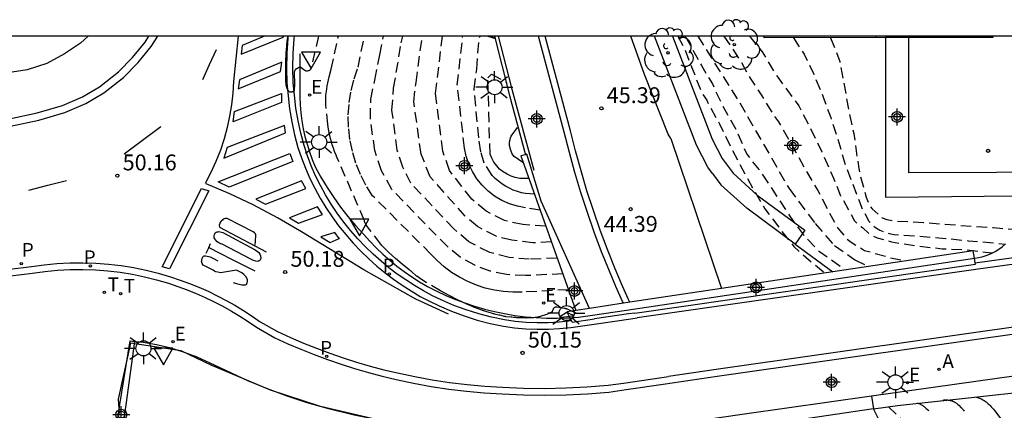
# Model space of a CAD drawing. Units: metres. Extents: x 585194 to 585550, y 4796289 to 4796541.
# Drawn here: x 585387 to 585433, y 4796522 to 4796541 of the extents above; entities that cross this region are included whole.
import ezdxf

# ---------------------------------------------------------------- set-up
doc = ezdxf.new("R2010")
doc.units = ezdxf.units.M
doc.header["$MEASUREMENT"] = 0
doc.linetypes.add('TRAZOS_NORMALES', pattern=[0.75, 0.5, -0.25])
for name, color, linetype in [('010106', 9, 'Continuous'), ('020194', 31, 'TRAZOS_NORMALES'), ('020195', 30, 'TRAZOS_NORMALES'), ('020204', 9, 'Continuous'), ('020308', 9, 'Continuous'), ('060106', 9, 'BARANDILLA'), ('060108', 9, 'Continuous'), ('060113', 4, 'Continuous'), ('060119', 9, 'Continuous'), ('060125', 1, 'Continuous'), ('070105', 6, 'Continuous'), ('080109', 9, 'Continuous'), ('100106', 63, 'Continuous'), ('100107', 3, 'Continuous'), ('100116', 71, 'Continuous'), ('100202', 3, 'Continuous'), ('200205', 4, 'Continuous'), ('200305', 4, 'Continuous'), ('210205', 4, 'Continuous'), ('210305', 4, 'Continuous'), ('220207', 9, 'Continuous'), ('220307', 9, 'Continuous'), ('240205', 1, 'Continuous'), ('240305', 1, 'Continuous'), ('250206', 9, 'Continuous'), ('260101', 9, 'Continuous'), ('260205', 9, 'Continuous'), ('990501', 21, 'Continuous'), ('Centroides', 1, 'Continuous')]:
    doc.layers.add(name, color=color, linetype=linetype)
doc.layers.add('080111', color=7, linetype='Continuous', lineweight=30)
doc.styles.add('ARIAL', font='arial.ttf', dxfattribs={"height": 1})
doc.styles.add('ROMANS', font='romans__.ttf', dxfattribs={"height": 1})
doc.linetypes.add('BARANDILLA', pattern='A,1,[201,DONOSTI.shx,S=0.1,R=0,X=0,Y=0],1', length=2)

# ---------------------------------------------------------------- blocks, each defined once
blk = doc.blocks.new('COTAPU')
blk.add_circle((0, 0), 0.075)
blk = doc.blocks.new('PLUVI3')
blk.add_circle((0, 0), 0.055)
blk = doc.blocks.new('ARBOL')
blk.add_circle((0, 0), 0.0587)
for centre, radius, start, end in [((-0.28, 0.855), 0.3, 359.2878, 173.6078), ((0.097, 0.97), 0.21, 23.1565, 160.4665), ((0.438, 0.881), 0.24, 301.578, 139.328), ((-0.564, 0.381), 0.532, 92.28, 254.58), ((0.656, 0.288), 0.443, 319.8556, 114.7656), ((-0.091, 0.321), 0.12, 119.14, 310.56), ((0.819, -0.249), 0.383, 235.5275, 62.0275), ((-0.556, -0.339), 0.555, 142.64, 266.54), ((-0.039, -0.384), 0.21, 189.64, 323.88), ((-0.301, -0.676), 0.45, 213.78, 295.32), ((0.299, -0.624), 0.532, 224.67, 0.24)]:
    blk.add_arc(centre, radius, start, end)
blk = doc.blocks.new('FAROLA')
for p, q in [((-0.63, 0.51), (-0.255, 0.245)), ((0, 0.355), (0, 0.755)), ((0.605, 0.49), (0.276, 0.223)), ((-0.355, 0), (-0.895, 0)), ((0.355, 0), (0.855, 0)), ((-0.65, -0.52), (-0.255, -0.24)), ((0, -0.355), (0, -0.755)), ((0.585, -0.52), (0.256, -0.246))]:
    blk.add_line(p, q)
blk.add_circle((0, 0), 0.355)
blk = doc.blocks.new('ABAS')
blk.add_circle((0, 0), 0.055)
blk = doc.blocks.new('REGALU')
blk.add_circle((0, 0), 0.055)
blk = doc.blocks.new('RETEL')
blk.add_circle((0, 0), 0.055)
blk = doc.blocks.new('SETRA')
at = {"linetype": 'Continuous'}
blk.add_lwpolyline([(0.451, 0.26), (-0.45, 0.26), (-0.001, -0.52)], close=True, dxfattribs=at)
blk = doc.blocks.new('Centroide')
for points in [[(0.402, 0), (-0.402, 0)], [(0, -0.402), (0, 0.402)]]:
    blk.add_lwpolyline(points)
for radius in [0.256, 0.159]:
    blk.add_circle((0, 0), radius)

msp = doc.modelspace()

# ---------------------------------------------------------------- hatches: boundary and pattern name
at = {"layer": '990501'}
msp.add_hatch(color=256, dxfattribs=at).paths.add_polyline_path([(585432.868, 4796540.092), (585422.062, 4796540.093), (585422.062, 4796540.012), (585432.868, 4796540.038)], flags=0)
msp.add_hatch(color=256, dxfattribs=at).paths.add_polyline_path([(585432.868, 4796540.092), (585422.062, 4796540.093), (585422.062, 4796540.012), (585432.868, 4796540.038)], flags=0)
msp.add_hatch(color=256, dxfattribs=at).paths.add_polyline_path([(585432.868, 4796540.092), (585422.062, 4796540.093), (585422.062, 4796540.012), (585432.868, 4796540.038)], flags=0)
msp.add_hatch(color=256, dxfattribs=at).paths.add_polyline_path([(585432.868, 4796540.092), (585422.062, 4796540.093), (585422.062, 4796540.012), (585432.868, 4796540.038)], flags=0)
msp.add_hatch(color=256, dxfattribs=at).paths.add_polyline_path([(585432.868, 4796540.092), (585422.062, 4796540.093), (585422.062, 4796540.012), (585432.868, 4796540.038)], flags=0)
msp.add_hatch(color=256, dxfattribs=at).paths.add_polyline_path([(585432.868, 4796540.092), (585422.062, 4796540.093), (585422.062, 4796540.012), (585432.868, 4796540.038)], flags=0)
msp.add_hatch(color=256, dxfattribs=at).paths.add_polyline_path([(585432.868, 4796540.092), (585422.062, 4796540.093), (585422.062, 4796540.012), (585432.868, 4796540.038)], flags=0)
msp.add_hatch(color=256, dxfattribs=at).paths.add_polyline_path([(585432.868, 4796540.092), (585422.062, 4796540.093), (585422.062, 4796540.012), (585432.868, 4796540.038)], flags=0)
msp.add_hatch(color=256, dxfattribs=at).paths.add_polyline_path([(585432.868, 4796540.092), (585422.062, 4796540.093), (585422.062, 4796540.012), (585432.868, 4796540.038)], flags=0)
msp.add_hatch(color=256, dxfattribs=at).paths.add_polyline_path([(585432.868, 4796540.092), (585422.062, 4796540.093), (585422.062, 4796540.012), (585432.868, 4796540.038)], flags=0)
msp.add_hatch(color=256, dxfattribs=at).paths.add_polyline_path([(585432.868, 4796540.092), (585422.062, 4796540.093), (585422.062, 4796540.012), (585432.868, 4796540.038)], flags=0)
msp.add_hatch(color=256, dxfattribs=at).paths.add_polyline_path([(585432.868, 4796540.092), (585422.062, 4796540.093), (585422.062, 4796540.012), (585432.868, 4796540.038)], flags=0)
msp.add_hatch(color=256, dxfattribs=at).paths.add_polyline_path([(585432.868, 4796540.092), (585422.062, 4796540.093), (585422.062, 4796540.012), (585432.868, 4796540.038)], flags=0)
msp.add_hatch(color=256, dxfattribs=at).paths.add_polyline_path([(585432.868, 4796540.092), (585422.062, 4796540.093), (585422.062, 4796540.012), (585432.868, 4796540.038)], flags=0)
msp.add_hatch(color=256, dxfattribs=at).paths.add_polyline_path([(585432.868, 4796540.092), (585422.062, 4796540.093), (585422.062, 4796540.012), (585432.868, 4796540.038)], flags=0)
msp.add_hatch(color=256, dxfattribs=at).paths.add_polyline_path([(585432.868, 4796540.092), (585422.062, 4796540.093), (585422.062, 4796540.012), (585432.868, 4796540.038)], flags=0)
msp.add_hatch(color=256, dxfattribs=at).paths.add_polyline_path([(585432.868, 4796540.092), (585422.062, 4796540.093), (585422.062, 4796540.012), (585432.868, 4796540.038)], flags=0)
msp.add_hatch(color=256, dxfattribs=at).paths.add_polyline_path([(585432.868, 4796540.092), (585422.062, 4796540.093), (585422.062, 4796540.012), (585432.868, 4796540.038)], flags=0)
msp.add_hatch(color=256, dxfattribs=at).paths.add_polyline_path([(585432.868, 4796540.092), (585422.062, 4796540.093), (585422.062, 4796540.012), (585432.868, 4796540.038)], flags=0)
msp.add_hatch(color=256, dxfattribs=at).paths.add_polyline_path([(585432.868, 4796540.092), (585422.062, 4796540.093), (585422.062, 4796540.012), (585432.868, 4796540.038)], flags=0)
msp.add_hatch(color=256, dxfattribs=at).paths.add_polyline_path([(585432.868, 4796540.092), (585422.062, 4796540.093), (585422.062, 4796540.012), (585432.868, 4796540.038)], flags=0)
msp.add_hatch(color=256, dxfattribs=at).paths.add_polyline_path([(585432.868, 4796540.092), (585422.062, 4796540.093), (585422.062, 4796540.012), (585432.868, 4796540.038)], flags=0)
msp.add_hatch(color=256, dxfattribs=at).paths.add_polyline_path([(585432.868, 4796540.092), (585422.062, 4796540.093), (585422.062, 4796540.012), (585432.868, 4796540.038)], flags=0)
msp.add_hatch(color=256, dxfattribs=at).paths.add_polyline_path([(585432.868, 4796540.092), (585422.062, 4796540.093), (585422.062, 4796540.012), (585432.868, 4796540.038)], flags=0)

# ---------------------------------------------------------------- linework, layer by layer
at = {"layer": '010106'}
msp.add_lwpolyline([(585194.119, 4796290.105), (585544.109, 4796290.097), (585544.114, 4796540.09), (585194.124, 4796540.098)], close=True, dxfattribs=at)
at = {"layer": '020194', "linetype": 'TRAZOS_NORMALES'}
for points, elevation in [([(585400.994, 4796540.093), (585400.658, 4796538.62), (585400.655, 4796538.606), (585400.651, 4796538.593), (585400.647, 4796538.581), (585400.644, 4796538.57), (585400.64, 4796538.56), (585400.636, 4796538.55), (585400.627, 4796538.532), (585400.617, 4796538.516), (585400.607, 4796538.503), (585400.596, 4796538.491), (585400.584, 4796538.481), (585400.571, 4796538.472), (585400.557, 4796538.465), (585400.542, 4796538.458), (585400.526, 4796538.453), (585400.509, 4796538.447), (585400.46, 4796538.434), (585400.444, 4796538.433), (585400.426, 4796538.435), (585400.407, 4796538.44), (585400.394, 4796538.447), (585400.379, 4796538.454), (585400.363, 4796538.464), (585400.355, 4796538.469), (585400.337, 4796538.481), (585400.308, 4796538.502), (585400.186, 4796538.598), (585400.172, 4796538.608), (585400.158, 4796538.615), (585400.144, 4796538.619), (585400.129, 4796538.622), (585400.114, 4796538.622), (585400.099, 4796538.619), (585400.083, 4796538.615), (585400.066, 4796538.608), (585400.048, 4796538.599), (585400.039, 4796538.594), (585400.029, 4796538.589), (585400.019, 4796538.583), (585399.999, 4796538.569), (585399.965, 4796538.546), (585399.901, 4796538.5), (585399.888, 4796538.489), (585399.878, 4796538.476), (585399.869, 4796538.459), (585399.865, 4796538.45), (585399.862, 4796538.44), (585399.858, 4796538.43), (585399.856, 4796538.419), (585399.853, 4796538.406), (585399.851, 4796538.394), (585399.85, 4796538.38), (585399.848, 4796538.366), (585399.847, 4796538.351), (585399.846, 4796538.335), (585399.846, 4796538.318), (585399.845, 4796538.282), (585399.846, 4796538.222), (585399.858, 4796537.991), (585399.861, 4796537.923), (585399.862, 4796537.859), (585399.861, 4796537.784), (585399.849, 4796537.555), (585399.847, 4796537.538), (585399.844, 4796537.523), (585399.84, 4796537.51), (585399.831, 4796537.494), (585399.82, 4796537.481), (585399.806, 4796537.471), (585399.789, 4796537.463), (585399.776, 4796537.459), (585399.761, 4796537.456), (585399.746, 4796537.453), (585399.728, 4796537.451), (585399.679, 4796537.445), (585399.663, 4796537.446), (585399.644, 4796537.453), (585399.631, 4796537.46), (585399.617, 4796537.469), (585399.603, 4796537.481), (585399.596, 4796537.488), (585399.589, 4796537.496), (585399.582, 4796537.504), (585399.575, 4796537.512), (585399.567, 4796537.522), (585399.561, 4796537.532), (585399.554, 4796537.542), (585399.547, 4796537.553), (585399.54, 4796537.565), (585399.534, 4796537.578), (585399.528, 4796537.591), (585399.522, 4796537.604), (585399.516, 4796537.619), (585399.511, 4796537.633), (585399.505, 4796537.649), (585399.501, 4796537.665), (585399.496, 4796537.682), (585399.492, 4796537.7), (585399.488, 4796537.718), (585399.476, 4796537.781), (585399.469, 4796537.828), (585399.455, 4796537.943), (585399.454, 4796537.96), (585399.452, 4796537.992), (585399.447, 4796538.506), (585399.45, 4796538.827), (585399.473, 4796539.344), (585399.48, 4796539.437), (585399.525, 4796539.85), (585399.544, 4796540.045), (585399.546, 4796540.06), (585399.549, 4796540.079), (585399.552, 4796540.091), (585399.555, 4796540.093)], 50.64), ([(585399.737, 4796540.093), (585399.745, 4796540.092), (585399.745, 4796540.092)], 50.64), ([(585413.238, 4796526.967), (585412.8, 4796527.165), (585412.764, 4796527.18), (585412.743, 4796527.188), (585412.732, 4796527.192), (585412.722, 4796527.196), (585412.711, 4796527.199), (585412.701, 4796527.202), (585412.69, 4796527.205), (585412.679, 4796527.208), (585412.667, 4796527.211), (585412.655, 4796527.213), (585412.626, 4796527.219), (585412.264, 4796527.271), (585412.25, 4796527.273), (585412.238, 4796527.274), (585412.226, 4796527.274), (585412.215, 4796527.275), (585412.204, 4796527.274), (585412.185, 4796527.272), (585412.167, 4796527.268), (585412.152, 4796527.261), (585412.139, 4796527.253), (585412.126, 4796527.243), (585412.116, 4796527.231), (585412.106, 4796527.217), (585412.097, 4796527.202), (585412.089, 4796527.184), (585412.085, 4796527.175), (585412.081, 4796527.165), (585412.073, 4796527.144), (585412.056, 4796527.097), (585412.049, 4796527.079), (585412.038, 4796527.064), (585412.025, 4796527.049), (585412.014, 4796527.04), (585412.002, 4796527.032), (585411.988, 4796527.023), (585411.973, 4796527.015), (585411.956, 4796527.007), (585411.938, 4796526.998), (585411.896, 4796526.981), (585411.819, 4796526.952), (585411.425, 4796526.816), (585411.415, 4796526.813), (585411.404, 4796526.809), (585411.393, 4796526.806), (585411.381, 4796526.804), (585411.369, 4796526.801), (585411.357, 4796526.798), (585411.344, 4796526.796), (585411.317, 4796526.792), (585411.289, 4796526.788), (585411.243, 4796526.783), (585411.157, 4796526.777), (585410.905, 4796526.767), (585410.822, 4796526.765), (585410.782, 4796526.766), (585410.754, 4796526.767), (585410.694, 4796526.771), (585410.379, 4796526.781), (585410.33, 4796526.782), (585410.287, 4796526.785), (585410.238, 4796526.79), (585410.14, 4796526.803), (585410.09, 4796526.808), (585409.86, 4796526.827), (585409.845, 4796526.828), (585409.831, 4796526.83), (585409.816, 4796526.832), (585409.801, 4796526.834), (585409.779, 4796526.838), (585409.746, 4796526.845), (585409.573, 4796526.892), (585409.514, 4796526.907), (585409.317, 4796526.951), (585409.299, 4796526.955), (585409.273, 4796526.962), (585409.22, 4796526.977), (585409.023, 4796527.042), (585408.956, 4796527.063), (585408.805, 4796527.105), (585408.791, 4796527.11), (585408.768, 4796527.117), (585408.5, 4796527.219), (585408.423, 4796527.249), (585408.33, 4796527.28), (585408.316, 4796527.286), (585408.015, 4796527.421), (585407.573, 4796527.627), (585407.171, 4796527.825), (585406.762, 4796528.046), (585406.093, 4796528.448), (585405.859, 4796528.594), (585405.642, 4796528.737), (585405.633, 4796528.742), (585405.625, 4796528.749), (585405.617, 4796528.755), (585405.608, 4796528.762), (585405.599, 4796528.769), (585405.582, 4796528.785), (585405.447, 4796528.916), (585405.409, 4796528.951), (585405.382, 4796528.975), (585405.353, 4796528.999), (585405.322, 4796529.024), (585405.29, 4796529.048), (585404.956, 4796529.307), (585404.634, 4796529.579), (585404.322, 4796529.862), (585404.023, 4796530.156), (585404.016, 4796530.164), (585404.007, 4796530.172), (585403.989, 4796530.194), (585403.942, 4796530.251), (585403.367, 4796531.021), (585403.289, 4796531.129), (585403.254, 4796531.179), (585403.235, 4796531.208), (585403.22, 4796531.233), (585403.213, 4796531.245), (585403.207, 4796531.255), (585403.201, 4796531.265), (585403.196, 4796531.275), (585403.188, 4796531.292), (585403.182, 4796531.307), (585403.177, 4796531.321), (585403.172, 4796531.34), (585403.169, 4796531.358), (585403.167, 4796531.377), (585403.161, 4796531.394), (585401.903, 4796534.295), (585401.828, 4796534.472), (585401.762, 4796534.639), (585401.703, 4796534.799), (585401.652, 4796534.953), (585401.607, 4796535.103), (585401.567, 4796535.251), (585401.533, 4796535.397), (585401.503, 4796535.544), (585401.477, 4796535.693), (585401.443, 4796535.924), (585401.352, 4796536.823), (585401.348, 4796536.872), (585401.345, 4796536.921), (585401.342, 4796536.969), (585401.341, 4796537.017), (585401.34, 4796537.065), (585401.341, 4796537.112), (585401.342, 4796537.159), (585401.343, 4796537.206), (585401.346, 4796537.253), (585401.349, 4796537.3), (585401.359, 4796537.395), (585401.371, 4796537.493), (585401.386, 4796537.593), (585401.415, 4796537.751), (585401.506, 4796538.17), (585401.592, 4796538.529), (585401.942, 4796540.093)], 50.14), ([(585412.54, 4796528.85), (585410.79, 4796528.77), (585409.88, 4796528.82), (585409.11, 4796528.98), (585408.38, 4796529.26), (585407.7, 4796529.64), (585407.09, 4796530.14), (585404.46, 4796532.84), (585403.98, 4796533.73), (585403.66, 4796534.68), (585403.45, 4796536.19), (585403.47, 4796537.12), (585403.66, 4796538.02), (585403.89, 4796539.21), (585404.074, 4796540.093)], 49.14), ([(585412.27, 4796529.6), (585410.96, 4796529.54), (585410.01, 4796529.63), (585409.09, 4796529.86), (585408.1, 4796530.37), (585407.39, 4796530.98), (585405.37, 4796533.14), (585404.98, 4796533.9), (585404.72, 4796534.71), (585404.47, 4796536.59), (585404.55, 4796537.63), (585404.91, 4796539.78), (585404.977, 4796540.093)], 48.64), ([(585412, 4796530.36), (585411.13, 4796530.32), (585410.14, 4796530.44), (585409.4, 4796530.63), (585408.51, 4796531.09), (585407.93, 4796531.58), (585406.28, 4796533.44), (585405.85, 4796534.52), (585405.5, 4796536.99), (585405.61, 4796537.91), (585405.904, 4796540.093)], 48.14), ([(585411.74, 4796531.11), (585410.66, 4796531.18), (585409.79, 4796531.37), (585408.92, 4796531.81), (585408.24, 4796532.39), (585407.19, 4796533.74), (585406.87, 4796534.66), (585406.53, 4796537.39), (585406.857, 4796540.093)], 47.64), ([(585411.2, 4796532.62), (585411, 4796532.63), (585410.79, 4796532.65), (585410.59, 4796532.69), (585410.4, 4796532.74), (585410.2, 4796532.81), (585410.02, 4796532.9), (585409.84, 4796533), (585409.67, 4796533.11), (585409.51, 4796533.23), (585409.35, 4796533.37), (585409.21, 4796533.51), (585408.83, 4796534.09), (585408.67, 4796534.63), (585408.57, 4796535.29), (585408.35, 4796537.6), (585408.48, 4796538.54), (585408.59, 4796540.03), (585408.653, 4796540.093)], 46.64), ([(585409.007, 4796540.093), (585409.37, 4796539.98)], 46.64), ([(585409.143, 4796540.093), (585409.198, 4796540.059), (585409.213, 4796540.05), (585409.227, 4796540.043), (585409.24, 4796540.037), (585409.252, 4796540.032), (585409.263, 4796540.029), (585409.273, 4796540.027), (585409.292, 4796540.026), (585409.308, 4796540.03), (585409.322, 4796540.039), (585409.332, 4796540.05)], 46.64), ([(585410.93, 4796533.37), (585410.72, 4796533.36), (585410.51, 4796533.37), (585410.3, 4796533.41), (585410.1, 4796533.47), (585409.91, 4796533.56), (585409.73, 4796533.68), (585409.56, 4796533.81), (585409.42, 4796533.96), (585409.29, 4796534.13), (585409.19, 4796534.32), (585409.11, 4796534.52), (585409, 4796538.13), (585409.18, 4796538.3), (585409.9, 4796537.9)], 46.14), ([(585410.66, 4796534.12), (585410.24, 4796534.4), (585410.18, 4796534.48), (585410.14, 4796534.56), (585410.1, 4796534.65), (585410.07, 4796534.73), (585410.05, 4796534.82), (585410.03, 4796534.92), (585410.03, 4796535.01), (585410.03, 4796535.1), (585410.05, 4796535.2), (585410.07, 4796535.29), (585410.1, 4796535.37), (585410.43, 4796535.81)], 45.64), ([(585412.473, 4796526.811), (585412.77, 4796526.835), (585413.017, 4796526.862), (585413.035, 4796526.866), (585413.044, 4796526.882), (585413.033, 4796526.892), (585413.022, 4796526.9), (585413.008, 4796526.908), (585412.999, 4796526.913), (585412.98, 4796526.923), (585412.822, 4796526.998), (585412.805, 4796527.005), (585412.79, 4796527.01), (585412.775, 4796527.014), (585412.761, 4796527.016), (585412.749, 4796527.018), (585412.736, 4796527.018), (585412.725, 4796527.017), (585412.714, 4796527.014), (585412.703, 4796527.011), (585412.693, 4796527.008), (585412.683, 4796527.003), (585412.673, 4796526.998), (585412.663, 4796526.992), (585412.653, 4796526.986), (585412.455, 4796526.856), (585412.446, 4796526.85), (585412.431, 4796526.839), (585412.42, 4796526.829), (585412.424, 4796526.812), (585412.442, 4796526.81), (585412.456, 4796526.81), (585412.473, 4796526.811)], 50.14), ([(585432.019, 4796523.031), (585432.023, 4796523.03), (585432.082, 4796523.02), (585432.139, 4796523.008), (585432.194, 4796522.992), (585432.249, 4796522.973), (585432.302, 4796522.952), (585432.353, 4796522.927), (585432.404, 4796522.899), (585432.455, 4796522.868), (585432.504, 4796522.834), (585432.553, 4796522.797), (585432.602, 4796522.757), (585432.651, 4796522.714), (585432.699, 4796522.669), (585432.748, 4796522.62), (585432.797, 4796522.568), (585432.846, 4796522.513), (585432.896, 4796522.455), (585432.998, 4796522.329), (585433.159, 4796522.119), (585433.457, 4796521.709)], 44.14), ([(585429.295, 4796522.735), (585429.314, 4796522.735), (585429.333, 4796522.733), (585429.354, 4796522.729), (585429.376, 4796522.723), (585429.398, 4796522.715), (585429.422, 4796522.705), (585429.447, 4796522.693), (585429.473, 4796522.679), (585429.5, 4796522.662), (585429.528, 4796522.644), (585429.557, 4796522.624), (585429.588, 4796522.602), (585429.62, 4796522.577), (585429.653, 4796522.551), (585429.725, 4796522.492), (585429.843, 4796522.388)], 43.14), ([(585430.531, 4796522.887), (585430.573, 4796522.889), (585430.613, 4796522.89), (585430.652, 4796522.89), (585430.689, 4796522.89), (585430.724, 4796522.888), (585430.758, 4796522.885), (585430.79, 4796522.882), (585430.821, 4796522.877), (585430.851, 4796522.872), (585430.879, 4796522.865), (585430.907, 4796522.858), (585430.934, 4796522.85), (585430.959, 4796522.841), (585430.984, 4796522.831), (585431.009, 4796522.82), (585431.032, 4796522.808), (585431.055, 4796522.795), (585431.078, 4796522.781), (585431.101, 4796522.767), (585431.123, 4796522.751), (585431.145, 4796522.735), (585431.167, 4796522.718), (585431.189, 4796522.7), (585431.211, 4796522.681), (585431.257, 4796522.64), (585431.379, 4796522.523), (585431.392, 4796522.51), (585431.405, 4796522.496), (585431.419, 4796522.48), (585431.434, 4796522.463), (585431.449, 4796522.444), (585431.481, 4796522.401), (585431.517, 4796522.353)], 43.64), ([(585427.94, 4796522.56), (585428.57, 4796521.98)], 42.64)]:
    msp.add_lwpolyline(points, dxfattribs=dict(at, elevation=elevation))
at = {"layer": '020194', "linetype": 'TRAZOS_NORMALES', "flags": 128}
for points, elevation in [([(585417.983, 4796540.093), (585418.299, 4796539.482), (585419.113, 4796537.42), (585419.351, 4796537.068), (585419.455, 4796536.848), (585419.95, 4796535.944), (585420.466, 4796534.876), (585421.538, 4796532.866), (585422.096, 4796531.928), (585422.756, 4796531.046), (585423.47, 4796530.154), (585423.784, 4796529.848), (585424.938, 4796528.895)], 46.14), ([(585418.335, 4796540.093), (585419.099, 4796538.704), (585419.617, 4796537.832), (585420.052, 4796536.886), (585420.742, 4796535.658), (585421.238, 4796534.512), (585421.91, 4796533.666), (585423.306, 4796531.528), (585423.918, 4796530.7), (585424.672, 4796529.904), (585425.676, 4796529.206)], 46.64), ([(585420.155, 4796540.093), (585420.941, 4796538.93), (585421.402, 4796538.1), (585421.956, 4796537.264), (585422.494, 4796536.378), (585422.736, 4796536.048), (585422.85, 4796535.858), (585423.406, 4796534.896), (585423.986, 4796533.84), (585424.596, 4796532.794), (585425.118, 4796531.788), (585425.548, 4796531.01), (585425.992, 4796530.494), (585426.176, 4796530.358), (585426.812, 4796529.96), (585428.112, 4796529.592), (585428.77, 4796529.472)], 47.64), ([(585421.368, 4796540.093), (585421.962, 4796539.36), (585422.656, 4796538.215), (585423.695, 4796536.804), (585424.24, 4796535.746), (585424.79, 4796534.622), (585425.342, 4796533.376), (585425.672, 4796532.536), (585425.784, 4796532.368), (585426.332, 4796531.36), (585426.498, 4796531.182), (585426.71, 4796531.046), (585427.02, 4796530.762), (585427.214, 4796530.64), (585427.412, 4796530.564), (585428.074, 4796530.368), (585429.3, 4796530.176), (585430.484, 4796530.04), (585431.488, 4796530.006), (585432.53, 4796529.88), (585432.87, 4796529.847)], 48.14), ([(585423.451, 4796540.015), (585423.95, 4796539.25), (585424.39, 4796538.332), (585424.858, 4796537.208), (585425.21, 4796536.244), (585425.59, 4796535.07), (585425.896, 4796534.02), (585426.704, 4796531.91), (585427.012, 4796531.346), (585427.17, 4796531.168), (585427.332, 4796531.04), (585427.532, 4796530.918), (585427.76, 4796530.824), (585427.978, 4796530.764), (585428.214, 4796530.722), (585430.648, 4796530.532), (585431.712, 4796530.42), (585432.728, 4796530.342), (585433.448, 4796530.25)], 48.64), ([(585425.205, 4796540.02), (585425.638, 4796538.9), (585426.054, 4796536.622), (585426.298, 4796535.494), (585426.532, 4796533.836), (585426.578, 4796533.614), (585426.882, 4796532.48), (585427.032, 4796532.082), (585427.164, 4796531.926), (585427.636, 4796531.508), (585427.866, 4796531.428), (585428.122, 4796531.374), (585428.356, 4796531.35), (585429.592, 4796531.286), (585431.886, 4796531.104), (585432.902, 4796531.042), (585433.96, 4796530.948)], 49.14)]:
    msp.add_lwpolyline(points, dxfattribs=dict(at, elevation=elevation))
at = {"layer": '020195', "linetype": 'TRAZOS_NORMALES'}
for points, elevation in [([(585412.81, 4796528.1), (585410.63, 4796527.99), (585410.19, 4796527.99), (585409.75, 4796528.02), (585409.31, 4796528.08), (585408.88, 4796528.18), (585408.46, 4796528.32), (585408.06, 4796528.49), (585407.67, 4796528.69), (585407.29, 4796528.92), (585406.94, 4796529.19), (585406.61, 4796529.48), (585406.31, 4796529.79), (585403.55, 4796532.55), (585403.24, 4796533.04), (585402.98, 4796533.55), (585402.76, 4796534.09), (585402.6, 4796534.65), (585402.48, 4796535.21), (585402.42, 4796535.79), (585402.4, 4796536.37), (585402.45, 4796536.95), (585402.54, 4796537.52), (585402.68, 4796538.08), (585402.87, 4796538.63), (585403.169, 4796540.093)], 49.64), ([(585411.47, 4796531.86), (585410.78, 4796531.98), (585410.4, 4796532.05), (585410.02, 4796532.17), (585409.66, 4796532.33), (585409.32, 4796532.53), (585409.01, 4796532.77), (585408.73, 4796533.04), (585408.48, 4796533.35), (585408.27, 4796533.69), (585408.11, 4796534.04), (585407.98, 4796534.42), (585407.9, 4796534.8), (585407.56, 4796537.79), (585407.819, 4796540.093)], 47.14), ([(585418.924, 4796540.093), (585420.908, 4796536.938), (585423.243, 4796532.885), (585424.475, 4796531.232), (585425.383, 4796530.195), (585426.356, 4796529.514), (585426.94, 4796529.222)], 47.14)]:
    msp.add_lwpolyline(points, dxfattribs=dict(at, elevation=elevation))
at = {"layer": '060106', "flags": 128}
msp.add_lwpolyline([(585409.496, 4796540.093), (585410.13, 4796537.581), (585411.176, 4796533.763)], dxfattribs=at)
at = {"layer": '060108', "flags": 128}
for points in [[(585378.843, 4796540.094), (585378.411, 4796536.847), (585383.519, 4796536.195), (585384.646, 4796536.139), (585385.566, 4796536.145), (585386.394, 4796536.191), (585387.702, 4796536.465), (585388.894, 4796536.81), (585389.844, 4796537.226), (585390.652, 4796537.694), (585391.542, 4796538.402), (585392.208, 4796539.084), (585392.81, 4796539.812), (585392.986, 4796540.093)], [(585415.409, 4796527.462), (585415.367, 4796527.551), (585415.05, 4796528.262), (585414.746, 4796528.978), (585414.378, 4796529.895), (585414.031, 4796530.82), (585413.706, 4796531.753), (585413.401, 4796532.693), (585413.118, 4796533.64), (585412.857, 4796534.592), (585412.617, 4796535.551), (585411.403, 4796540.093)], [(585417.658, 4796535.256), (585417.528, 4796535.455), (585416.4, 4796538.285), (585415.76, 4796540.093)], [(585417.658, 4796535.256), (585420.045, 4796528.159)], [(585386.434, 4796528.756), (585387.474, 4796528.879), (585388.066, 4796528.963), (585388.661, 4796529.022), (585389.258, 4796529.055), (585389.855, 4796529.061), (585390.453, 4796529.042), (585391.038, 4796528.998), (585391.62, 4796528.929), (585392.199, 4796528.835), (585392.774, 4796528.716), (585393.343, 4796528.573), (585393.905, 4796528.406), (585394.348, 4796528.26), (585394.786, 4796528.099), (585395.219, 4796527.924), (585395.645, 4796527.736), (585396.066, 4796527.534), (585396.48, 4796527.319), (585396.887, 4796527.09), (585397.286, 4796526.849), (585397.677, 4796526.595), (585398.06, 4796526.328), (585398.927, 4796525.83), (585399.542, 4796525.55), (585400.163, 4796525.284), (585400.79, 4796525.034), (585401.423, 4796524.799), (585402.062, 4796524.579), (585402.705, 4796524.374), (585403.354, 4796524.185), (585404.006, 4796524.011), (585404.663, 4796523.853), (585405.488, 4796523.678), (585406.318, 4796523.527), (585407.152, 4796523.402), (585407.99, 4796523.302), (585408.83, 4796523.226), (585409.672, 4796523.176), (585410.681, 4796523.132), (585411.69, 4796523.119), (585412.699, 4796523.137), (585413.708, 4796523.185), (585414.714, 4796523.264), (585415.548, 4796523.385), (585417.394, 4796523.654)]]:
    msp.add_lwpolyline(points, dxfattribs=at)
at = {"layer": '060108'}
msp.add_lwpolyline([(585417.394, 4796523.654), (585417.714, 4796523.7), (585419.835, 4796524.009), (585440.852, 4796527.011), (585442.886, 4796527.315), (585444.376, 4796527.465), (585445.87, 4796527.57), (585447.363, 4796527.628), (585448.857, 4796527.641), (585450.901, 4796527.619), (585478.124, 4796527.383), (585486.289, 4796527.325), (585488.405, 4796527.312)], dxfattribs=at)
at = {"layer": '060113', "flags": 128}
for points in [[(585378.489, 4796540.094), (585378.017, 4796536.545), (585383.488, 4796535.847), (585384.639, 4796535.79), (585385.577, 4796535.797), (585386.44, 4796535.845), (585387.787, 4796536.127), (585389.014, 4796536.482), (585390.002, 4796536.915), (585390.85, 4796537.406), (585391.778, 4796538.144), (585392.469, 4796538.852), (585393.094, 4796539.609), (585393.398, 4796540.093)], [(585399.556, 4796540.093), (585399.547, 4796539.994), (585399.498, 4796539.291), (585399.486, 4796538.587), (585399.508, 4796537.883), (585399.558, 4796537.266), (585399.634, 4796536.651), (585399.738, 4796536.041), (585399.868, 4796535.435), (585400.026, 4796534.833), (585400.193, 4796534.335), (585400.381, 4796533.847), (585400.59, 4796533.368), (585400.821, 4796532.899), (585401.072, 4796532.44), (585401.343, 4796531.994), (585401.637, 4796531.552), (585401.951, 4796531.122), (585402.283, 4796530.707), (585402.633, 4796530.307), (585403.001, 4796529.923), (585403.384, 4796529.557), (585403.758, 4796529.224), (585404.144, 4796528.905), (585404.543, 4796528.602), (585404.954, 4796528.315), (585405.375, 4796528.044), (585405.807, 4796527.79), (585406.249, 4796527.554), (585406.7, 4796527.334), (585407.285, 4796527.083), (585407.883, 4796526.861), (585408.491, 4796526.67), (585409.108, 4796526.509), (585409.735, 4796526.38), (585410.266, 4796526.307), (585410.798, 4796526.259), (585411.331, 4796526.237), (585411.864, 4796526.241), (585412.397, 4796526.27), (585412.921, 4796526.324), (585414.139, 4796526.497), (585415.755, 4796526.728), (585416.067, 4796526.772)], [(585415.718, 4796527.509), (585415.64, 4796527.676), (585415.325, 4796528.382), (585415.023, 4796529.093), (585414.658, 4796530.004), (585414.313, 4796530.922), (585413.99, 4796531.849), (585413.688, 4796532.782), (585413.407, 4796533.722), (585413.147, 4796534.669), (585412.908, 4796535.624), (585411.713, 4796540.093)], [(585544.114, 4796530.181), (585543.953, 4796530.177), (585542.896, 4796530.177), (585512.245, 4796530.398), (585492.05, 4796530.522), (585486.011, 4796530.563), (585467.752, 4796530.786), (585449.078, 4796530.837), (585447.048, 4796530.833), (585445.81, 4796530.826), (585444.573, 4796530.754), (585443.304, 4796530.634), (585442.039, 4796530.447), (585437.424, 4796529.799), (585432.073, 4796529.052), (585416.067, 4796526.772)], [(585386.414, 4796529.075), (585387.429, 4796529.196), (585388.028, 4796529.281), (585388.636, 4796529.341), (585389.247, 4796529.375), (585389.859, 4796529.381), (585390.47, 4796529.362), (585391.069, 4796529.316), (585391.665, 4796529.246), (585392.257, 4796529.149), (585392.845, 4796529.028), (585393.427, 4796528.882), (585394.001, 4796528.711), (585394.453, 4796528.562), (585394.901, 4796528.398), (585395.343, 4796528.219), (585395.779, 4796528.027), (585396.209, 4796527.82), (585396.632, 4796527.6), (585397.048, 4796527.367), (585397.456, 4796527.12), (585397.856, 4796526.86), (585398.243, 4796526.591), (585399.06, 4796526.121), (585399.671, 4796525.843), (585400.285, 4796525.58), (585400.905, 4796525.333), (585401.531, 4796525.1), (585402.162, 4796524.882), (585402.799, 4796524.68), (585403.44, 4796524.493), (585404.085, 4796524.321), (585404.734, 4796524.165), (585405.55, 4796523.992), (585406.37, 4796523.843), (585407.195, 4796523.719), (585408.023, 4796523.62), (585408.854, 4796523.545), (585409.688, 4796523.496), (585410.69, 4796523.452), (585411.689, 4796523.439), (585412.689, 4796523.457), (585413.687, 4796523.505), (585414.689, 4796523.583), (585415.411, 4796523.688), (585417.221, 4796523.952), (585417.541, 4796523.998)], [(585544.114, 4796527.232), (585518.233, 4796527.413), (585513.914, 4796527.438), (585505.103, 4796527.532), (585486.291, 4796527.645), (585478.126, 4796527.703), (585450.904, 4796527.939), (585448.86, 4796527.961), (585447.355, 4796527.948), (585445.853, 4796527.89), (585444.349, 4796527.784), (585442.839, 4796527.631), (585440.807, 4796527.328), (585419.789, 4796524.326), (585417.541, 4796523.998)]]:
    msp.add_lwpolyline(points, dxfattribs=at)
at = {"layer": '060119', "flags": 128}
msp.add_lwpolyline([(585400.116, 4796539.254), (585400.11, 4796537.604), (585400.112, 4796537.225), (585400.13, 4796536.846), (585400.164, 4796536.468), (585400.213, 4796536.092), (585400.279, 4796535.718), (585400.36, 4796535.348), (585400.456, 4796534.981), (585400.568, 4796534.618), (585400.695, 4796534.261), (585400.837, 4796533.909), (585401.112, 4796533.419), (585401.405, 4796532.939), (585401.716, 4796532.47), (585402.045, 4796532.014), (585402.39, 4796531.57), (585402.752, 4796531.14), (585403.13, 4796530.723), (585403.421, 4796530.399), (585403.725, 4796530.086), (585404.04, 4796529.785), (585404.367, 4796529.496), (585404.705, 4796529.22), (585405.053, 4796528.958), (585405.411, 4796528.709), (585405.779, 4796528.474), (585406.155, 4796528.254), (585406.585, 4796528.034), (585407.023, 4796527.831), (585407.468, 4796527.645), (585407.92, 4796527.476), (585408.378, 4796527.324), (585408.842, 4796527.189), (585409.31, 4796527.073), (585409.783, 4796526.974), (585410.279, 4796526.89), (585410.778, 4796526.827), (585411.279, 4796526.783), (585411.782, 4796526.758), (585412.285, 4796526.754), (585412.788, 4796526.77), (585412.88, 4796526.777), (585413.29, 4796526.806), (585413.955, 4796526.905), (585415.558, 4796527.143), (585415.868, 4796527.189), (585432.003, 4796529.589), (585432.214, 4796529.62), (585432.414, 4796529.667), (585432.609, 4796529.73), (585432.798, 4796529.809), (585432.98, 4796529.904), (585433.153, 4796530.013), (585433.317, 4796530.137), (585433.47, 4796530.273)], dxfattribs=at)
at = {"layer": '060125'}
for points in [[(585432.044, 4796529.371), (585432.003, 4796529.589), (585431.937, 4796529.948), (585425.31, 4796528.951)], [(585415.956, 4796527), (585432.055, 4796529.31), (585432.044, 4796529.371)], [(585425.31, 4796528.951), (585420.045, 4796528.159)], [(585420.045, 4796528.159), (585415.718, 4796527.509)], [(585413.811, 4796527.222), (585413.159, 4796527.124)], [(585415.409, 4796527.462), (585413.811, 4796527.222)], [(585415.718, 4796527.509), (585415.409, 4796527.462)], [(585413.159, 4796527.124), (585412.735, 4796527.06), (585412.88, 4796526.777), (585412.956, 4796526.629)], [(585427.227, 4796522.472), (585423.714, 4796521.949)]]:
    msp.add_lwpolyline(points, dxfattribs=at)
at = {"layer": '060125', "flags": 128}
for points in [[(585415.956, 4796527), (585415.646, 4796526.956), (585414.036, 4796526.725)], [(585412.956, 4796526.629), (585412.985, 4796526.574), (585414.036, 4796526.725)]]:
    msp.add_lwpolyline(points, dxfattribs=at)
at = {"layer": '070105', "flags": 128}
for points in [[(585419.62, 4796533.593), (585419.393, 4796533.897), (585418.861, 4796534.931), (585416.884, 4796540.093)], [(585427.795, 4796540.026), (585427.801, 4796532.479), (585449.587, 4796532.693)], [(585410.779, 4796534.488), (585410.567, 4796534.43)], [(585413.811, 4796527.222), (585411.515, 4796532.294), (585410.844, 4796534.506), (585410.779, 4796534.488)], [(585392.088, 4796525.682), (585391.593, 4796522.677), (585390.414, 4796513.975), (585390.62, 4796513.947)], [(585427.143, 4796523.062), (585421.138, 4796522.211), (585418.845, 4796521.887), (585418.516, 4796521.841), (585416.383, 4796521.54)]]:
    msp.add_lwpolyline(points, dxfattribs=at)
at = {"layer": '070105'}
for points in [[(585410.567, 4796534.43), (585413.159, 4796527.124)], [(585390.62, 4796513.947), (585391.288, 4796518.163), (585392.316, 4796525.658)], [(585392.088, 4796525.682), (585392.316, 4796525.658)], [(585392.316, 4796525.658), (585392.717, 4796525.617), (585393.34, 4796525.513), (585393.955, 4796525.369), (585394.606, 4796525.171), (585395.242, 4796524.93), (585395.86, 4796524.646), (585397.649, 4796523.806), (585398.572, 4796523.431), (585399.506, 4796523.088), (585400.452, 4796522.776), (585401.407, 4796522.495), (585402.681, 4796522.191), (585403.873, 4796521.946)], [(585451.073, 4796525.624), (585447.913, 4796525.673), (585446.189, 4796525.649), (585444.131, 4796525.527), (585434.988, 4796524.173), (585427.143, 4796523.062)], [(585427.227, 4796522.472), (585428.365, 4796522.62), (585431.997, 4796523.028), (585437.147, 4796523.59), (585442.451, 4796524.504), (585444.197, 4796524.729), (585445.084, 4796524.845), (585451.058, 4796525.354), (585451.073, 4796525.624)], [(585427.143, 4796523.062), (585427.227, 4796522.472)]]:
    msp.add_lwpolyline(points, dxfattribs=at)
at = {"layer": '080109', "flags": 128}
msp.add_lwpolyline([(585427.339, 4796540.093), (585427.339, 4796540.025)], dxfattribs=at)
at = {"layer": '080111', "flags": 128}
for points in [[(585427.795, 4796540.026), (585422.062, 4796540.012), (585422.062, 4796540.093)], [(585428.899, 4796540.029), (585427.795, 4796540.026)], [(585432.868, 4796540.092), (585432.868, 4796540.038), (585428.899, 4796540.029)]]:
    msp.add_lwpolyline(points, dxfattribs=at)
at = {"layer": '100106', "color": 63}
msp.add_lwpolyline([(585403.521, 4796522.018), (585401.094, 4796522.583), (585398.728, 4796523.359), (585395.919, 4796524.541), (585394.514, 4796525.206), (585392.111, 4796525.575), (585391.526, 4796522.923), (585391.574, 4796522.243)], dxfattribs=at)
at = {"layer": '100107'}
msp.add_lwpolyline([(585417.738, 4796540.093), (585419.605, 4796535.22), (585420.074, 4796534.304), (585420.593, 4796533.607), (585421.726, 4796532.582), (585423.982, 4796530.913), (585423.535, 4796530.257)], dxfattribs=at)
at = {"layer": '100107', "flags": 128}
for points in [[(585419.62, 4796533.593), (585420.011, 4796533.069), (585420.174, 4796532.922)], [(585423.535, 4796530.257), (585421.243, 4796531.953), (585420.174, 4796532.922)]]:
    msp.add_lwpolyline(points, dxfattribs=at)
at = {"layer": '100116', "flags": 128}
for points in [[(585390.111, 4796540.093), (585389.756, 4796539.768), (585388.998, 4796539.254), (585388.16, 4796538.804), (585387.224, 4796538.506), (585386.102, 4796538.322), (585385.235, 4796538.241), (585384.303, 4796538.219), (585384.557, 4796540.093)], [(585412.956, 4796526.629), (585412.374, 4796526.569), (585411.855, 4796526.541), (585411.336, 4796526.537), (585410.817, 4796526.559), (585410.3, 4796526.605), (585409.786, 4796526.676), (585409.176, 4796526.802), (585408.574, 4796526.958), (585407.98, 4796527.145), (585407.397, 4796527.361), (585406.825, 4796527.607), (585406.385, 4796527.821), (585405.954, 4796528.052), (585405.532, 4796528.3), (585405.121, 4796528.564), (585404.72, 4796528.844), (585404.33, 4796529.14), (585403.953, 4796529.451), (585403.588, 4796529.777), (585403.213, 4796530.135), (585402.855, 4796530.51), (585402.513, 4796530.9), (585402.189, 4796531.305), (585401.883, 4796531.723), (585401.596, 4796532.155), (585401.332, 4796532.59), (585401.087, 4796533.037), (585400.863, 4796533.494), (585400.659, 4796533.961), (585400.476, 4796534.436), (585400.314, 4796534.919), (585400.16, 4796535.505), (585400.032, 4796536.097), (585399.931, 4796536.695), (585399.856, 4796537.296), (585399.808, 4796537.9), (585399.786, 4796538.589), (585399.798, 4796539.278), (585399.845, 4796539.966), (585399.861, 4796540.093)], [(585409.321, 4796540.093), (585410.025, 4796537.295), (585410.779, 4796534.488)], [(585449.585, 4796533.714), (585428.899, 4796533.625), (585428.899, 4796540.029)], [(585488.685, 4796488.132), (585488.741, 4796482.826), (585484.885, 4796483.811), (585483.407, 4796484.22), (585481.94, 4796484.668), (585480.484, 4796485.152), (585479.042, 4796485.673), (585477.726, 4796486.185), (585476.423, 4796486.728), (585475.132, 4796487.302), (585473.856, 4796487.905), (585471.572, 4796488.994), (585469.315, 4796490.136), (585467.963, 4796490.9), (585466.632, 4796491.7), (585465.323, 4796492.535), (585457.862, 4796498.246), (585454.484, 4796501.136), (585441.198, 4796511.442), (585435.934, 4796515.065), (585428.714, 4796519.505), (585427.227, 4796522.472)]]:
    msp.add_lwpolyline(points, dxfattribs=at)
at = {"layer": '100116'}
for points in [[(585432.044, 4796529.371), (585437.38, 4796530.116), (585441.995, 4796530.764), (585443.27, 4796530.932), (585444.55, 4796531.053), (585445.798, 4796531.125), (585447.047, 4796531.153), (585449.077, 4796531.157), (585467.753, 4796531.106)], [(585423.535, 4796530.257), (585425.31, 4796528.951)]]:
    msp.add_lwpolyline(points, dxfattribs=at)
at = {"layer": '260101'}
for points in [[(585397.208, 4796540.093), (585396.978, 4796537.944), (585396.947, 4796537.396), (585396.887, 4796536.851), (585396.799, 4796536.309), (585396.684, 4796535.773), (585396.54, 4796535.243), (585396.361, 4796534.698), (585396.152, 4796534.164), (585395.914, 4796533.642), (585395.649, 4796533.133)], [(585398.448, 4796540.093), (585397.394, 4796539.659), (585397.336, 4796539.235), (585399.334, 4796540.053), (585399.34, 4796540.093)], [(585399.263, 4796538.858), (585397.262, 4796538.034), (585397.204, 4796537.61), (585399.202, 4796538.428), (585399.263, 4796538.858)], [(585399.249, 4796537.39), (585399.253, 4796536.954), (585396.969, 4796536.044), (585397.034, 4796536.528), (585399.249, 4796537.39)], [(585399.399, 4796535.867), (585396.681, 4796534.834), (585396.517, 4796534.317), (585399.432, 4796535.522), (585399.399, 4796535.867)], [(585399.644, 4796534.543), (585399.784, 4796534.169), (585396.779, 4796532.952), (585396.253, 4796533.21), (585399.644, 4796534.543)], [(585395.473, 4796532.887), (585395.816, 4796532.785), (585393.951, 4796529.085), (585393.608, 4796529.187), (585395.473, 4796532.887)], [(585407.142, 4796526.953), (585405.594, 4796527.658), (585403.135, 4796529.038), (585400.187, 4796530.844), (585399.062, 4796531.507), (585397.907, 4796532.118), (585396.809, 4796532.637), (585395.69, 4796533.109)], [(585400.201, 4796533.247), (585398.039, 4796532.389), (585398.492, 4796532.147), (585400.399, 4796532.885), (585400.201, 4796533.247)], [(585400.945, 4796532.021), (585399.627, 4796531.498), (585400.059, 4796531.246), (585401.18, 4796531.658), (585400.945, 4796532.021)], [(585397.983, 4796530.177), (585398.001, 4796530.267), (585398.015, 4796530.34), (585398.02, 4796530.381), (585398.025, 4796530.462), (585398.034, 4796530.623), (585398.032, 4796530.7), (585398.025, 4796530.749), (585397.98, 4796530.797), (585397.906, 4796530.842), (585396.674, 4796531.467), (585396.641, 4796531.473), (585396.594, 4796531.471), (585396.543, 4796531.46), (585396.497, 4796531.435), (585396.461, 4796531.398), (585396.42, 4796531.36), (585396.383, 4796531.327), (585396.355, 4796531.286), (585396.332, 4796531.232), (585396.306, 4796531.153), (585396.315, 4796531.063), (585397.983, 4796530.177)], [(585396.293, 4796530.85), (585396.349, 4796530.842), (585396.471, 4796530.807), (585398.003, 4796529.984), (585398.115, 4796529.917), (585398.178, 4796529.862), (585398.221, 4796529.786), (585398.263, 4796529.704), (585398.278, 4796529.602), (585398.263, 4796529.545), (585398.244, 4796529.506), (585398.201, 4796529.472), (585398.156, 4796529.453), (585398.106, 4796529.445), (585398.04, 4796529.456), (585397.93, 4796529.479), (585397.796, 4796529.544), (585396.442, 4796530.25), (585396.368, 4796530.276), (585396.317, 4796530.299), (585396.256, 4796530.343), (585396.2, 4796530.387), (585396.141, 4796530.451), (585396.093, 4796530.507), (585396.073, 4796530.554), (585396.069, 4796530.599), (585396.07, 4796530.657), (585396.079, 4796530.712), (585396.095, 4796530.752), (585396.117, 4796530.801), (585396.16, 4796530.827), (585396.203, 4796530.841), (585396.252, 4796530.845), (585396.293, 4796530.85)], [(585401.977, 4796530.528), (585401.767, 4796530.81), (585401.108, 4796530.609), (585401.542, 4796530.337), (585401.977, 4796530.528)], [(585401.977, 4796530.528), (585402.004, 4796530.54)], [(585401.997, 4796530.502), (585401.977, 4796530.528)], [(585395.696, 4796529.831), (585395.798, 4796530.06), (585395.813, 4796530.094)], [(585395.784, 4796530.109), (585395.813, 4796530.094)], [(585395.813, 4796530.094), (585395.901, 4796530.29)], [(585395.813, 4796530.094), (585396.888, 4796529.55), (585397.992, 4796528.993)], [(585397.983, 4796530.177), (585397.983, 4796530.177)], [(585397.983, 4796530.177), (585398.525, 4796529.889)], [(585396.971, 4796528.451), (585397.12, 4796528.398), (585397.229, 4796528.371), (585397.313, 4796528.35), (585397.373, 4796528.339), (585397.435, 4796528.329), (585397.48, 4796528.327), (585397.515, 4796528.327), (585397.548, 4796528.331), (585397.582, 4796528.346), (585397.608, 4796528.368), (585397.617, 4796528.4), (585397.633, 4796528.443), (585397.641, 4796528.478), (585397.646, 4796528.532), (585397.644, 4796528.576), (585397.631, 4796528.61), (585397.569, 4796528.734), (585397.471, 4796528.827), (585397.367, 4796528.909), (585397.217, 4796528.982), (585397.125, 4796529.02), (585396.371, 4796528.906), (585396.306, 4796528.912), (585396.237, 4796528.926), (585396.142, 4796528.952), (585396.085, 4796528.978), (585396.019, 4796529.026), (585395.731, 4796529.174), (585395.548, 4796529.268), (585395.492, 4796529.341), (585395.48, 4796529.396), (585395.475, 4796529.416), (585395.481, 4796529.472), (585395.487, 4796529.506), (585395.501, 4796529.572), (585395.516, 4796529.617), (585395.537, 4796529.655), (585395.562, 4796529.693), (585395.599, 4796529.705), (585395.667, 4796529.707), (585395.733, 4796529.696), (585395.809, 4796529.68), (585395.882, 4796529.66), (585395.947, 4796529.629), (585396.041, 4796529.576), (585396.236, 4796529.467)]]:
    msp.add_lwpolyline(points, dxfattribs=at)
at = {"layer": '260101', "flags": 128}
for points in [[(585395.528, 4796538.048), (585395.851, 4796538.753), (585396.174, 4796539.458)], [(585391.808, 4796534.522), (585392.675, 4796535.171), (585393.542, 4796535.82)], [(585387.31, 4796532.807), (585388.202, 4796533.04), (585389.094, 4796533.273)]]:
    msp.add_lwpolyline(points, dxfattribs=at)

# ---------------------------------------------------------------- block references
at = {"layer": '020204'}
for p in [(585414.371, 4796536.678, 45.392), (585391.491, 4796533.498, 50.16), (585399.422, 4796528.938, 50.181), (585410.643, 4796525.116, 50.147)]:
    msp.add_blockref('COTAPU', p, dxfattribs=at)
at = {"layer": '020204', "rotation": 359.9987685839998}
for p in [(585432.647, 4796534.669, 52.134), (585415.755, 4796531.914, 44.389)]:
    msp.add_blockref('COTAPU', p, dxfattribs=at)
at = {"layer": '100202', "rotation": 359.9987685839998}
for p in [(585420.65, 4796539.691), (585417.52, 4796539.305)]:
    msp.add_blockref('ARBOL', p, dxfattribs=at)
at = {"layer": '200205'}
msp.add_blockref('ABAS', (585430.334, 4796524.343, 50.166), dxfattribs=at)
at = {"layer": '210205', "rotation": 359.9987685839998}
msp.add_blockref('PLUVI3', (585386.95, 4796529.338, 50.012), dxfattribs=at)
at = {"layer": '210205'}
for p in [(585390.215, 4796529.232, 49.942), (585404.347, 4796528.847, 50.258), (585401.386, 4796524.948, 49.977)]:
    msp.add_blockref('PLUVI3', p, dxfattribs=at)
at = {"layer": '220207'}
for p in [(585400.578, 4796537.308, 50.517), (585411.643, 4796527.471, 50.018), (585394.126, 4796525.64, 50.129), (585428.838, 4796523.708, 50.203)]:
    msp.add_blockref('REGALU', p, dxfattribs=at)
at = {"layer": '240205'}
for p in [(585390.882, 4796527.98, 50.06), (585391.643, 4796527.911, 50.047)]:
    msp.add_blockref('RETEL', p, dxfattribs=at)
at = {"layer": '250206'}
for p in [(585409.323, 4796537.678), (585401.03, 4796535.087), (585412.728, 4796526.997), (585392.726, 4796525.331), (585428.27, 4796523.724)]:
    msp.add_blockref('FAROLA', p, dxfattribs=at)
at = {"layer": '260205'}
for p in [(585400.647, 4796539.083), (585402.932, 4796531.173), (585393.667, 4796525.072)]:
    msp.add_blockref('SETRA', p, dxfattribs=at)
at = {"layer": 'Centroides', "rotation": 359.9987685839998}
for p in [(585411.317, 4796536.178), (585428.347, 4796536.273), (585423.418, 4796534.916), (585407.897, 4796533.963), (585421.68, 4796528.215), (585413.096, 4796528.043), (585425.25, 4796523.73), (585391.678, 4796522.194)]:
    msp.add_blockref('Centroide', p, dxfattribs=at)

# ---------------------------------------------------------------- texts
at = {"layer": '020308', "style": 'ARIAL'}
for s, p in [('45.39', (585414.621, 4796536.928)), ('50.16', (585391.741, 4796533.748)), ('50.18', (585399.672, 4796529.188)), ('50.15', (585410.893, 4796525.366))]:
    msp.add_text(s, height=0.75, dxfattribs=at).set_placement(p)
msp.add_text('44.39', height=0.75, rotation=359.9988, dxfattribs=at).set_placement((585414.478, 4796530.839))
at = {"layer": '200305', "style": 'ROMANS'}
msp.add_text('A', height=0.65, dxfattribs=at).set_placement((585430.488, 4796524.399))
at = {"layer": '210305', "style": 'ROMANS'}
msp.add_text('P', height=0.65, rotation=359.9988, dxfattribs=at).set_placement((585386.976, 4796529.662))
for p in [(585389.903, 4796529.314), (585404.035, 4796528.929), (585401.074, 4796525.03)]:
    msp.add_text('P', height=0.65, dxfattribs=at).set_placement(p)
at = {"layer": '220307', "style": 'ROMANS'}
for p in [(585400.651, 4796537.369), (585411.716, 4796527.532), (585394.199, 4796525.701), (585428.911, 4796523.769)]:
    msp.add_text('E', height=0.65, dxfattribs=at).set_placement(p)
at = {"layer": '240305', "style": 'ROMANS'}
for p in [(585391.035, 4796528.033), (585391.796, 4796527.964)]:
    msp.add_text('T', height=0.65, dxfattribs=at).set_placement(p)

doc.saveas('drawing.dxf')
